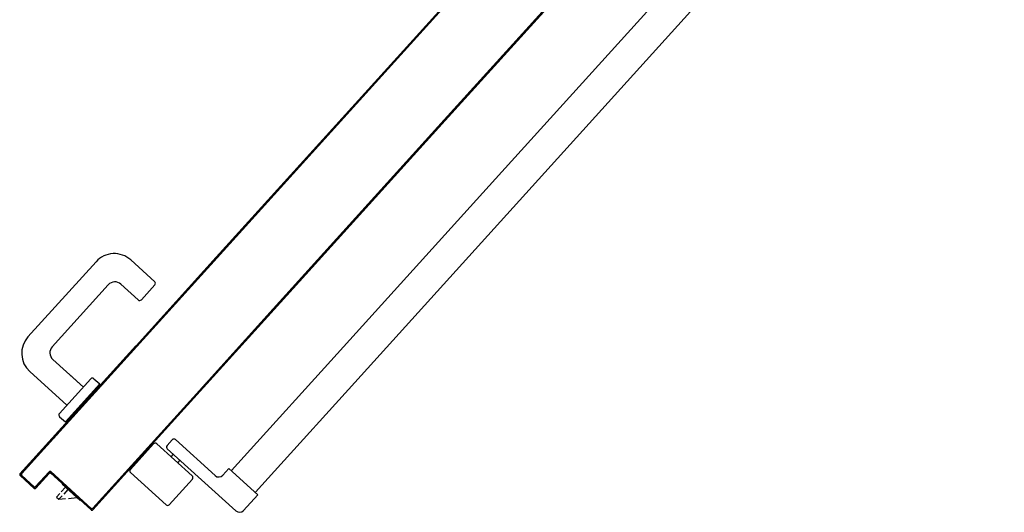
# Model space of a CAD drawing. Units: millimetres. Extents: x -2330 to -670, y -271 to 749.
# Drawn here: x -1591 to -1591, y 469 to 469 of the extents above; entities that cross this region are included whole.
import ezdxf

# ---------------------------------------------------------------- set-up
doc = ezdxf.new("R2010")
doc.units = ezdxf.units.MM
doc.header["$LTSCALE"] = 1.5
doc.header["$MEASUREMENT"] = 0
doc.layers.add('ANTIPANICO', color=10, linetype='CONTINUOUS')

msp = doc.modelspace()

# ---------------------------------------------------------------- linework, layer by layer
at = {"layer": 'ANTIPANICO'}
for p, q in [((-1590.6337, 469.72309, 1), (-1591.14848, 469.15458, 1)), ((-1590.59672, 469.66127, 1), (-1591.09741, 469.10833, 1)), ((-1590.63155, 469.62131, 1), (-1591.09667, 469.10766, 1)), ((-1590.63148, 469.62125, 1), (-1591.09659, 469.10759, 1)), ((-1591.01623, 469.19785, 1), (-1591.01494, 469.19791, 1)), ((-1591.14848, 469.15458, 1), (-1591.30195, 468.98509, 1)), ((-1591.09741, 469.10833, 1), (-1591.25088, 468.93884, 1)), ((-1591.09667, 469.10766, 1), (-1591.25014, 468.93817, 1)), ((-1591.09659, 469.10759, 1), (-1591.25006, 468.9381, 1)), ((-1591.30195, 468.98509, 1), (-1591.37395, 468.90558, 1)), ((-1591.47092, 468.9136, 1), (-1591.40984, 468.98105, 1)), ((-1591.37877, 468.98259, 1), (-1591.35727, 468.96313, 1)), ((-1591.31102, 468.97507, 1), (-1591.30975, 468.97514, 1)), ((-1591.30823, 468.97682, 1), (-1591.3095, 468.97675, 1)), ((-1591.308, 468.9784, 1), (-1591.30674, 468.97847, 1)), ((-1591.30521, 468.98015, 1), (-1591.30648, 468.98009, 1)), ((-1591.30498, 468.98174, 1), (-1591.30372, 468.9818, 1)), ((-1591.3022, 468.98348, 1), (-1591.30346, 468.98342, 1)), ((-1591.31728, 468.96682, 1), (-1591.31854, 468.96676, 1)), ((-1591.31702, 468.96844, 1), (-1591.31576, 468.9685, 1)), ((-1591.31426, 468.97015, 1), (-1591.31553, 468.97009, 1)), ((-1591.31403, 468.97174, 1), (-1591.31277, 468.9718, 1)), ((-1591.31125, 468.97348, 1), (-1591.31251, 468.97342, 1)), ((-1591.44924, 468.90476, 1), (-1591.3989, 468.96036, 1)), ((-1591.3876, 468.96092, 1), (-1591.37204, 468.94682, 1)), ((-1591.36921, 468.94696, 1), (-1591.35713, 468.9603, 1)), ((-1591.32607, 468.95844, 1), (-1591.32481, 468.9585, 1)), ((-1591.32331, 468.96016, 1), (-1591.32458, 468.96009, 1)), ((-1591.32306, 468.96177, 1), (-1591.32179, 468.96184, 1)), ((-1591.3203, 468.96349, 1), (-1591.32156, 468.96343, 1)), ((-1591.32004, 468.96511, 1), (-1591.31878, 468.96517, 1)), ((-1591.33234, 468.95019, 1), (-1591.3336, 468.95013, 1)), ((-1591.33211, 468.95178, 1), (-1591.33084, 468.95184, 1)), ((-1591.32932, 468.95352, 1), (-1591.33058, 468.95346, 1)), ((-1591.32909, 468.95511, 1), (-1591.32783, 468.95517, 1)), ((-1591.3263, 468.95685, 1), (-1591.32757, 468.95679, 1)), ((-1591.34141, 468.94019, 1), (-1591.34268, 468.94013, 1)), ((-1591.34116, 468.94181, 1), (-1591.33989, 468.94187, 1)), ((-1591.3384, 468.94352, 1), (-1591.33966, 468.94346, 1)), ((-1591.33814, 468.94514, 1), (-1591.33685, 468.94521, 1)), ((-1591.33535, 468.94686, 1), (-1591.33662, 468.94679, 1)), ((-1591.33512, 468.94845, 1), (-1591.33386, 468.94851, 1)), ((-1591.35021, 468.93181, 1), (-1591.34894, 468.93188, 1)), ((-1591.34745, 468.93353, 1), (-1591.34871, 468.93346, 1)), ((-1591.34719, 468.93515, 1), (-1591.34593, 468.93521, 1)), ((-1591.34443, 468.93686, 1), (-1591.3457, 468.9368, 1)), ((-1591.34417, 468.93848, 1), (-1591.34291, 468.93854, 1)), ((-1591.25088, 468.93884, 1), (-1591.32288, 468.85933, 1)), ((-1591.25081, 468.93877, 1), (-1591.3228, 468.85926, 1)), ((-1591.25014, 468.93817, 1), (-1591.32213, 468.85866, 1)), ((-1591.25006, 468.9381, 1), (-1591.32206, 468.85859, 1)), ((-1591.25599, 468.93173, 1), (-1591.25725, 468.93166, 1)), ((-1591.25576, 468.93332, 1), (-1591.25449, 468.93338, 1)), ((-1591.25297, 468.93506, 1), (-1591.25423, 468.935, 1)), ((-1591.25274, 468.93665, 1), (-1591.25148, 468.93671, 1)), ((-1591.24995, 468.93836, 1), (-1591.25124, 468.9383, 1)), ((-1591.35647, 468.92356, 1), (-1591.35773, 468.9235, 1)), ((-1591.35624, 468.92515, 1), (-1591.35498, 468.92521, 1)), ((-1591.35345, 468.92689, 1), (-1591.35472, 468.92683, 1)), ((-1591.35322, 468.92848, 1), (-1591.35196, 468.92854, 1)), ((-1591.35044, 468.93022, 1), (-1591.3517, 468.93016, 1)), ((-1591.26478, 468.92335, 1), (-1591.26352, 468.92341, 1)), ((-1591.26202, 468.92506, 1), (-1591.26328, 468.925, 1)), ((-1591.26179, 468.92665, 1), (-1591.26053, 468.92671, 1)), ((-1591.259, 468.92839, 1), (-1591.26027, 468.92833, 1)), ((-1591.25877, 468.92998, 1), (-1591.25751, 468.93005, 1)), ((-1591.36552, 468.91356, 1), (-1591.36678, 468.9135, 1)), ((-1591.36526, 468.91518, 1), (-1591.364, 468.91525, 1)), ((-1591.3625, 468.9169, 1), (-1591.36377, 468.91683, 1)), ((-1591.36225, 468.91851, 1), (-1591.36098, 468.91858, 1)), ((-1591.35949, 468.92023, 1), (-1591.36075, 468.92017, 1)), ((-1591.35926, 468.92182, 1), (-1591.35799, 468.92188, 1)), ((-1591.27386, 468.91335, 1), (-1591.27256, 468.91342, 1)), ((-1591.27107, 468.91507, 1), (-1591.27236, 468.915, 1)), ((-1591.27084, 468.91668, 1), (-1591.26955, 468.91675, 1)), ((-1591.26805, 468.9184, 1), (-1591.26932, 468.91834, 1)), ((-1591.2678, 468.92002, 1), (-1591.26653, 468.92008, 1)), ((-1591.26504, 468.92173, 1), (-1591.2663, 468.92167, 1)), ((-1591.47809, 468.79072, 1), (-1591.37402, 468.90564, 1)), ((-1591.47802, 468.79065, 1), (-1591.37395, 468.90558, 1)), ((-1591.37328, 468.90497, 1), (-1591.47668, 468.79079, 1)), ((-1591.37321, 468.9049, 1), (-1591.4766, 468.79072, 1)), ((-1591.37374, 468.90447, 1), (-1591.375, 468.90441, 1)), ((-1591.37356, 468.90522, 1), (-1591.37305, 468.90525, 1)), ((-1591.37155, 468.9069, 1), (-1591.37282, 468.90684, 1)), ((-1591.3713, 468.90852, 1), (-1591.37003, 468.90858, 1)), ((-1591.36854, 468.91023, 1), (-1591.3698, 468.91017, 1)), ((-1591.36828, 468.91185, 1), (-1591.36702, 468.91191, 1)), ((-1591.28009, 468.9051, 1), (-1591.28138, 468.90504, 1)), ((-1591.27989, 468.90669, 1), (-1591.2786, 468.90675, 1)), ((-1591.27708, 468.90843, 1), (-1591.27837, 468.90837, 1)), ((-1591.27687, 468.91002, 1), (-1591.27558, 468.91008, 1)), ((-1591.27409, 468.91173, 1), (-1591.27538, 468.91167, 1)), ((-1591.38254, 468.89609, 1), (-1591.38127, 468.89615, 1)), ((-1591.37976, 468.89782, 1), (-1591.38103, 468.89775, 1)), ((-1591.37953, 468.89941, 1), (-1591.37826, 468.89947, 1)), ((-1591.37675, 468.90114, 1), (-1591.37802, 468.90108, 1)), ((-1591.37651, 468.90274, 1), (-1591.37525, 468.90281, 1)), ((-1591.28891, 468.89672, 1), (-1591.28762, 468.89678, 1)), ((-1591.28613, 468.89844, 1), (-1591.28742, 468.89837, 1)), ((-1591.28592, 468.90002, 1), (-1591.28463, 468.90009, 1)), ((-1591.28311, 468.90177, 1), (-1591.2844, 468.9017, 1)), ((-1591.28291, 468.90335, 1), (-1591.28161, 468.90342, 1)), ((-1591.42126, 468.86863, 1), (-1591.44868, 468.89346, 1)), ((-1591.3888, 468.88783, 1), (-1591.39007, 468.88777, 1)), ((-1591.38856, 468.88943, 1), (-1591.3873, 468.8895, 1)), ((-1591.38579, 468.89115, 1), (-1591.38706, 468.89109, 1)), ((-1591.38555, 468.89276, 1), (-1591.38429, 468.89282, 1)), ((-1591.38278, 468.89449, 1), (-1591.38404, 468.89442, 1)), ((-1591.29796, 468.88672, 1), (-1591.29667, 468.88679, 1)), ((-1591.29518, 468.88844, 1), (-1591.29647, 468.88838, 1)), ((-1591.29495, 468.89006, 1), (-1591.29365, 468.89012, 1)), ((-1591.29216, 468.89177, 1), (-1591.29345, 468.89171, 1)), ((-1591.29193, 468.89339, 1), (-1591.29064, 468.89345, 1)), ((-1591.28914, 468.8951, 1), (-1591.29043, 468.89504, 1)), ((-1591.43602, 468.85232, 1), (-1591.46938, 468.88252, 1)), ((-1591.434, 468.88016, 1), (-1591.42126, 468.86862, 1)), ((-1591.3976, 468.87945, 1), (-1591.39634, 468.87951, 1)), ((-1591.39484, 468.88117, 1), (-1591.3961, 468.88111, 1)), ((-1591.39459, 468.88277, 1), (-1591.39333, 468.88283, 1)), ((-1591.39182, 468.8845, 1), (-1591.39309, 468.88444, 1)), ((-1591.39158, 468.8861, 1), (-1591.39031, 468.88617, 1)), ((-1591.3042, 468.87847, 1), (-1591.30549, 468.87841, 1)), ((-1591.304, 468.88006, 1), (-1591.3027, 468.88012, 1)), ((-1591.30118, 468.8818, 1), (-1591.30247, 468.88174, 1)), ((-1591.30098, 468.88339, 1), (-1591.29969, 468.88346, 1)), ((-1591.29819, 468.88511, 1), (-1591.29948, 468.88504, 1)), ((-1591.44274, 468.8449, 1), (-1591.41454, 468.87603, 1)), ((-1591.43741, 468.83738, 1), (-1591.40653, 468.87148, 1)), ((-1591.41172, 468.87617, 1), (-1591.40653, 468.87148, 1)), ((-1591.40665, 468.86946, 1), (-1591.40539, 468.86953, 1)), ((-1591.40388, 468.87118, 1), (-1591.40515, 468.87112, 1)), ((-1591.40364, 468.87279, 1), (-1591.40238, 468.87285, 1)), ((-1591.40086, 468.87451, 1), (-1591.40213, 468.87445, 1)), ((-1591.40062, 468.87612, 1), (-1591.39935, 468.87618, 1)), ((-1591.39784, 468.87785, 1), (-1591.39911, 468.87778, 1)), ((-1591.31302, 468.87009, 1), (-1591.31173, 468.87016, 1)), ((-1591.31023, 468.87181, 1), (-1591.31152, 468.87174, 1)), ((-1591.31003, 468.8734, 1), (-1591.30874, 468.87346, 1)), ((-1591.30722, 468.87514, 1), (-1591.30851, 468.87508, 1)), ((-1591.30701, 468.87673, 1), (-1591.30572, 468.87679, 1)), ((-1591.41292, 468.86121, 1), (-1591.41419, 468.86114, 1)), ((-1591.41268, 468.8628, 1), (-1591.41142, 468.86286, 1)), ((-1591.40991, 468.86453, 1), (-1591.41118, 468.86447, 1)), ((-1591.40967, 468.86613, 1), (-1591.4084, 468.86619, 1)), ((-1591.40689, 468.86786, 1), (-1591.40816, 468.8678, 1)), ((-1591.31928, 468.86181, 1), (-1591.32057, 468.86175, 1)), ((-1591.31905, 468.86343, 1), (-1591.31776, 468.86349, 1)), ((-1591.31626, 468.86514, 1), (-1591.31756, 468.86508, 1)), ((-1591.31604, 468.86676, 1), (-1591.31474, 468.86683, 1)), ((-1591.31325, 468.86848, 1), (-1591.31454, 468.86841, 1)), ((-1591.42173, 468.85281, 1), (-1591.42046, 468.85288, 1)), ((-1591.41895, 468.85454, 1), (-1591.42022, 468.85448, 1)), ((-1591.41871, 468.85615, 1), (-1591.41744, 468.85621, 1)), ((-1591.41593, 468.85787, 1), (-1591.4172, 468.85781, 1)), ((-1591.41569, 468.85948, 1), (-1591.41443, 468.85954, 1)), ((-1591.41285, 468.75997, 1), (-1591.32288, 468.85933, 1)), ((-1591.41277, 468.7599, 1), (-1591.3228, 468.85926, 1)), ((-1591.37653, 468.79858, 1), (-1591.32213, 468.85866, 1)), ((-1591.37646, 468.79852, 1), (-1591.32206, 468.85859, 1)), ((-1591.32752, 468.85272, 1), (-1591.32878, 468.85266, 1)), ((-1591.32727, 468.85432, 1), (-1591.326, 468.85439, 1)), ((-1591.32449, 468.85605, 1), (-1591.32577, 468.85599, 1)), ((-1591.32426, 468.85765, 1), (-1591.32299, 468.85771, 1)), ((-1591.32207, 468.8601, 1), (-1591.32078, 468.86016, 1)), ((-1591.43076, 468.84284, 1), (-1591.42949, 468.8429, 1)), ((-1591.42799, 468.84456, 1), (-1591.42926, 468.84449, 1)), ((-1591.42775, 468.84616, 1), (-1591.42648, 468.84622, 1)), ((-1591.42498, 468.84789, 1), (-1591.42624, 468.84783, 1)), ((-1591.42473, 468.84949, 1), (-1591.42347, 468.84955, 1)), ((-1591.42196, 468.85122, 1), (-1591.42323, 468.85116, 1)), ((-1591.33656, 468.84274, 1), (-1591.33782, 468.84267, 1)), ((-1591.33632, 468.84434, 1), (-1591.33505, 468.8444, 1)), ((-1591.33354, 468.84607, 1), (-1591.33481, 468.846, 1)), ((-1591.3333, 468.84767, 1), (-1591.33203, 468.84773, 1)), ((-1591.33053, 468.84939, 1), (-1591.3318, 468.84933, 1)), ((-1591.33029, 468.85099, 1), (-1591.32902, 468.85106, 1)), ((-1591.4426, 468.84208, 1), (-1591.43741, 468.83738, 1)), ((-1591.43703, 468.83457, 1), (-1591.4383, 468.83451, 1)), ((-1591.43679, 468.83617, 1), (-1591.43553, 468.83624, 1)), ((-1591.43402, 468.8379, 1), (-1591.43528, 468.83784, 1)), ((-1591.43378, 468.83951, 1), (-1591.43251, 468.83957, 1)), ((-1591.431, 468.84123, 1), (-1591.43227, 468.84117, 1)), ((-1591.34536, 468.83435, 1), (-1591.34409, 468.83442, 1)), ((-1591.34258, 468.83608, 1), (-1591.34385, 468.83602, 1)), ((-1591.34234, 468.83768, 1), (-1591.34107, 468.83775, 1)), ((-1591.33957, 468.83941, 1), (-1591.34084, 468.83934, 1)), ((-1591.33933, 468.84101, 1), (-1591.33806, 468.84107, 1)), ((-1591.44583, 468.82619, 1), (-1591.44457, 468.82625, 1)), ((-1591.44306, 468.82792, 1), (-1591.44433, 468.82785, 1)), ((-1591.44282, 468.82952, 1), (-1591.44155, 468.82958, 1)), ((-1591.44004, 468.83125, 1), (-1591.44131, 468.83119, 1)), ((-1591.4398, 468.83285, 1), (-1591.43853, 468.83291, 1)), ((-1591.35162, 468.8261, 1), (-1591.35289, 468.82603, 1)), ((-1591.35138, 468.8277, 1), (-1591.35012, 468.82776, 1)), ((-1591.34861, 468.82942, 1), (-1591.34988, 468.82936, 1)), ((-1591.34837, 468.83102, 1), (-1591.34711, 468.83109, 1)), ((-1591.3456, 468.83275, 1), (-1591.34686, 468.83269, 1)), ((-1591.45487, 468.8162, 1), (-1591.45361, 468.81627, 1)), ((-1591.4521, 468.81793, 1), (-1591.45337, 468.81787, 1)), ((-1591.45186, 468.81953, 1), (-1591.45059, 468.8196, 1)), ((-1591.44908, 468.82126, 1), (-1591.45035, 468.8212, 1)), ((-1591.44884, 468.82287, 1), (-1591.44758, 468.82293, 1)), ((-1591.44607, 468.82459, 1), (-1591.44734, 468.82452, 1)), ((-1591.36066, 468.81611, 1), (-1591.36193, 468.81605, 1)), ((-1591.36042, 468.81771, 1), (-1591.35916, 468.81778, 1)), ((-1591.35765, 468.81944, 1), (-1591.35891, 468.81938, 1)), ((-1591.35741, 468.82104, 1), (-1591.35615, 468.8211, 1)), ((-1591.35464, 468.82277, 1), (-1591.35591, 468.8227, 1)), ((-1591.3544, 468.82437, 1), (-1591.35313, 468.82443, 1)), ((-1591.46114, 468.80795, 1), (-1591.46241, 468.80788, 1)), ((-1591.4609, 468.80955, 1), (-1591.45963, 468.80961, 1)), ((-1591.45813, 468.81128, 1), (-1591.45939, 468.81121, 1)), ((-1591.45788, 468.81288, 1), (-1591.45662, 468.81294, 1)), ((-1591.45511, 468.81461, 1), (-1591.45638, 468.81455, 1)), ((-1591.36947, 468.80773, 1), (-1591.3682, 468.80779, 1)), ((-1591.36669, 468.80946, 1), (-1591.36796, 468.80939, 1)), ((-1591.36646, 468.81105, 1), (-1591.36519, 468.81111, 1)), ((-1591.36368, 468.81278, 1), (-1591.36495, 468.81272, 1)), ((-1591.36344, 468.81438, 1), (-1591.36217, 468.81444, 1)), ((-1591.46994, 468.79956, 1), (-1591.46867, 468.79963, 1)), ((-1591.46717, 468.80129, 1), (-1591.46843, 468.80123, 1)), ((-1591.46693, 468.80289, 1), (-1591.46566, 468.80296, 1)), ((-1591.46415, 468.80462, 1), (-1591.46542, 468.80456, 1)), ((-1591.46392, 468.80622, 1), (-1591.46265, 468.80628, 1)), ((-1591.41278, 468.75856, 1), (-1591.37653, 468.79858, 1)), ((-1591.4127, 468.75849, 1), (-1591.37646, 468.79852, 1)), ((-1591.37573, 468.79947, 1), (-1591.377, 468.79941, 1)), ((-1591.37646, 468.79852, 1), (-1591.37653, 468.79858, 1)), ((-1591.37646, 468.79852, 1), (-1591.37653, 468.79858, 1)), ((-1591.3755, 468.80107, 1), (-1591.37422, 468.80114, 1)), ((-1591.37272, 468.80279, 1), (-1591.374, 468.80273, 1)), ((-1591.37249, 468.8044, 1), (-1591.37121, 468.80446, 1)), ((-1591.36971, 468.80612, 1), (-1591.37098, 468.80606, 1)), ((-1591.47817, 468.78962, 1), (-1591.47687, 468.78968, 1)), ((-1591.47802, 468.79065, 1), (-1591.47809, 468.79072, 1)), ((-1591.47809, 468.79072, 1), (-1591.47802, 468.79065, 1)), ((-1591.47621, 468.79131, 1), (-1591.47747, 468.79124, 1)), ((-1591.47668, 468.79079, 1), (-1591.4766, 468.79072, 1)), ((-1591.47668, 468.79079, 1), (-1591.4766, 468.79072, 1)), ((-1591.47597, 468.79291, 1), (-1591.4747, 468.79297, 1)), ((-1591.47319, 468.79464, 1), (-1591.47446, 468.79457, 1)), ((-1591.47295, 468.79624, 1), (-1591.47168, 468.7963, 1)), ((-1591.47018, 468.79796, 1), (-1591.47145, 468.7979, 1)), ((-1591.46408, 468.77937, 1), (-1591.45199, 468.79272, 1)), ((-1591.45192, 468.79131, 1), (-1591.46401, 468.77796, 1)), ((-1591.464, 468.77931, 1), (-1591.45192, 468.79265, 1)), ((-1591.45185, 468.79124, 1), (-1591.46393, 468.7779, 1)), ((-1591.45357, 468.79084, 1), (-1591.45229, 468.7909, 1)), ((-1591.45043, 468.79258, 1), (-1591.45206, 468.7925, 1)), ((-1591.45192, 468.79265, 1), (-1591.45199, 468.79272, 1)), ((-1591.45199, 468.79272, 1), (-1591.45192, 468.79265, 1)), ((-1591.45192, 468.79131, 1), (-1591.45185, 468.79124, 1)), ((-1591.45192, 468.79131, 1), (-1591.45185, 468.79124, 1)), ((-1591.45058, 468.79272, 1), (-1591.45051, 468.79279, 1)), ((-1591.45051, 468.79279, 1), (-1591.45058, 468.79272, 1)), ((-1591.45058, 468.79272, 1), (-1591.41426, 468.75983, 1)), ((-1591.45051, 468.79279, 1), (-1591.41419, 468.7599, 1)), ((-1591.45044, 468.79138, 1), (-1591.45051, 468.7913, 1)), ((-1591.45044, 468.79138, 1), (-1591.45051, 468.7913, 1)), ((-1591.41419, 468.75842, 1), (-1591.45051, 468.7913, 1)), ((-1591.41412, 468.75849, 1), (-1591.45044, 468.79138, 1)), ((-1591.45004, 468.79101, 1), (-1591.44877, 468.79108, 1)), ((-1591.38454, 468.79109, 1), (-1591.38326, 468.79115, 1)), ((-1591.38176, 468.79281, 1), (-1591.38304, 468.79274, 1)), ((-1591.38153, 468.79441, 1), (-1591.38026, 468.79447, 1)), ((-1591.37875, 468.79614, 1), (-1591.38002, 468.79608, 1)), ((-1591.37851, 468.79774, 1), (-1591.37724, 468.7978, 1)), ((-1591.47795, 468.78931, 1), (-1591.47802, 468.78923, 1)), ((-1591.47802, 468.78923, 1), (-1591.47795, 468.78931, 1)), ((-1591.46541, 468.77782, 1), (-1591.47802, 468.78923, 1)), ((-1591.46541, 468.77782, 1), (-1591.47802, 468.78923, 1)), ((-1591.46541, 468.77782, 1), (-1591.47802, 468.78923, 1)), ((-1591.46535, 468.7779, 1), (-1591.47795, 468.78931, 1)), ((-1591.47535, 468.78817, 1), (-1591.47663, 468.7881, 1)), ((-1591.4766, 468.7893, 1), (-1591.47654, 468.78938, 1)), ((-1591.4766, 468.7893, 1), (-1591.47654, 468.78938, 1)), ((-1591.4766, 468.7893, 1), (-1591.46548, 468.77923, 1)), ((-1591.47654, 468.78938, 1), (-1591.46542, 468.77931, 1)), ((-1591.47497, 468.7866, 1), (-1591.47369, 468.78667, 1)), ((-1591.47203, 468.78516, 1), (-1591.4733, 468.78509, 1)), ((-1591.47164, 468.78359, 1), (-1591.47036, 468.78365, 1)), ((-1591.4687, 468.78214, 1), (-1591.46997, 468.78208, 1)), ((-1591.46261, 468.78085, 1), (-1591.46133, 468.78092, 1)), ((-1591.45983, 468.78258, 1), (-1591.4611, 468.78252, 1)), ((-1591.45959, 468.78418, 1), (-1591.45832, 468.78425, 1)), ((-1591.45681, 468.78591, 1), (-1591.45808, 468.78585, 1)), ((-1591.45657, 468.78751, 1), (-1591.4553, 468.78758, 1)), ((-1591.4538, 468.78924, 1), (-1591.45507, 468.78917, 1)), ((-1591.4471, 468.78957, 1), (-1591.44837, 468.7895, 1)), ((-1591.44671, 468.788, 1), (-1591.44545, 468.78807, 1)), ((-1591.44378, 468.78656, 1), (-1591.44505, 468.7865, 1)), ((-1591.44338, 468.78499, 1), (-1591.44211, 468.78505, 1)), ((-1591.44045, 468.78354, 1), (-1591.44172, 468.78348, 1)), ((-1591.44005, 468.78197, 1), (-1591.43878, 468.78203, 1)), ((-1591.39358, 468.7811, 1), (-1591.39231, 468.78116, 1)), ((-1591.3908, 468.78282, 1), (-1591.39208, 468.78276, 1)), ((-1591.39057, 468.78442, 1), (-1591.3893, 468.78449, 1)), ((-1591.38779, 468.78615, 1), (-1591.38906, 468.78609, 1)), ((-1591.38755, 468.78776, 1), (-1591.38628, 468.78782, 1)), ((-1591.38477, 468.78948, 1), (-1591.38605, 468.78942, 1)), ((-1591.46831, 468.78057, 1), (-1591.46703, 468.78063, 1)), ((-1591.46535, 468.77913, 1), (-1591.46664, 468.77906, 1)), ((-1591.46548, 468.77923, 1), (-1591.46542, 468.77931, 1)), ((-1591.46548, 468.77923, 1), (-1591.46542, 468.77931, 1)), ((-1591.46535, 468.7779, 1), (-1591.46541, 468.77782, 1)), ((-1591.46541, 468.77782, 1), (-1591.46535, 468.7779, 1)), ((-1591.46284, 468.77925, 1), (-1591.46414, 468.77919, 1)), ((-1591.464, 468.77931, 1), (-1591.46408, 468.77937, 1)), ((-1591.464, 468.77931, 1), (-1591.46408, 468.77937, 1)), ((-1591.46401, 468.77796, 1), (-1591.46393, 468.7779, 1)), ((-1591.46393, 468.7779, 1), (-1591.46401, 468.77796, 1)), ((-1591.43712, 468.78053, 1), (-1591.43839, 468.78046, 1)), ((-1591.43673, 468.77896, 1), (-1591.43546, 468.77902, 1)), ((-1591.4338, 468.77752, 1), (-1591.43506, 468.77745, 1)), ((-1591.4334, 468.77595, 1), (-1591.43213, 468.77601, 1)), ((-1591.43046, 468.7745, 1), (-1591.43173, 468.77444, 1)), ((-1591.43007, 468.77293, 1), (-1591.4288, 468.77299, 1)), ((-1591.39984, 468.77284, 1), (-1591.40111, 468.77278, 1)), ((-1591.39961, 468.77444, 1), (-1591.39834, 468.7745, 1)), ((-1591.39683, 468.77617, 1), (-1591.3981, 468.7761, 1)), ((-1591.3966, 468.77777, 1), (-1591.39532, 468.77783, 1)), ((-1591.39381, 468.7795, 1), (-1591.39509, 468.77944, 1)), ((-1591.42714, 468.77149, 1), (-1591.42841, 468.77143, 1)), ((-1591.42674, 468.76992, 1), (-1591.42548, 468.76998, 1)), ((-1591.42381, 468.76847, 1), (-1591.42508, 468.76841, 1)), ((-1591.42403, 468.7669, 1), (-1591.42381, 468.76714, 1)), ((-1591.42341, 468.7669, 1), (-1591.42214, 468.76697, 1)), ((-1591.42048, 468.76546, 1), (-1591.42175, 468.76539, 1)), ((-1591.42008, 468.76389, 1), (-1591.41881, 468.76395, 1)), ((-1591.40865, 468.76445, 1), (-1591.40738, 468.76452, 1)), ((-1591.40587, 468.76618, 1), (-1591.40714, 468.76612, 1)), ((-1591.40564, 468.76778, 1), (-1591.40436, 468.76785, 1)), ((-1591.40286, 468.76951, 1), (-1591.40413, 468.76945, 1)), ((-1591.40262, 468.77112, 1), (-1591.40135, 468.77118, 1)), ((-1591.41716, 468.76245, 1), (-1591.41842, 468.76239, 1)), ((-1591.41676, 468.76088, 1), (-1591.41549, 468.76094, 1)), ((-1591.4119, 468.75953, 1), (-1591.41509, 468.75937, 1)), ((-1591.41426, 468.75983, 1), (-1591.41419, 468.7599, 1)), ((-1591.41426, 468.75983, 1), (-1591.41419, 468.7599, 1)), ((-1591.41412, 468.75849, 1), (-1591.41419, 468.75842, 1)), ((-1591.41419, 468.75842, 1), (-1591.41412, 468.75849, 1)), ((-1591.41277, 468.7599, 1), (-1591.41285, 468.75997, 1)), ((-1591.41277, 468.7599, 1), (-1591.41285, 468.75997, 1)), ((-1591.4127, 468.75849, 1), (-1591.41278, 468.75856, 1)), ((-1591.4127, 468.75849, 1), (-1591.41278, 468.75856, 1)), ((-1591.41166, 468.76113, 1), (-1591.41039, 468.76119, 1)), ((-1591.40888, 468.76286, 1), (-1591.41015, 468.7628, 1))]:
    msp.add_line(p, q, dxfattribs=at)
at = {"layer": 'ANTIPANICO', "linetype": 'Continuous'}
for p, q in [((-1590.61651, 469.53582, 1), (-1591.04586, 469.06166, 1)), ((-1590.59504, 469.51633, 1), (-1591.02437, 469.04219, 1)), ((-1591.04586, 469.06166, 1), (-1591.19934, 468.89217, 1)), ((-1591.02437, 469.04219, 1), (-1591.17784, 468.8727, 1)), ((-1591.19934, 468.89217, 1), (-1591.27133, 468.81266, 1)), ((-1591.17784, 468.8727, 1), (-1591.24983, 468.79319, 1)), ((-1591.37909, 468.79473, 1), (-1591.35828, 468.81771, 1)), ((-1591.35546, 468.81785, 1), (-1591.32358, 468.78899, 1)), ((-1591.34617, 468.81619, 1), (-1591.34147, 468.82138, 1)), ((-1591.33865, 468.82152, 1), (-1591.30307, 468.7893, 1)), ((-1591.34603, 468.81336, 1), (-1591.28451, 468.75765, 1)), ((-1591.34249, 468.8061, 1), (-1591.34047, 468.80833, 1)), ((-1591.27133, 468.81266, 1), (-1591.28845, 468.79375, 1)), ((-1591.33656, 468.80073, 1), (-1591.33454, 468.80296, 1)), ((-1591.37895, 468.79191, 1), (-1591.34708, 468.76304, 1)), ((-1591.29601, 468.78965, 1), (-1591.29064, 468.79558, 1)), ((-1591.29064, 468.79558, 1), (-1591.26469, 468.77208, 1)), ((-1591.24983, 468.79319, 1), (-1591.26689, 468.77435, 1)), ((-1591.44032, 468.78165, 1), (-1591.4401, 468.78189, 1)), ((-1591.44032, 468.78165, 1), (-1591.424, 468.76688, 1)), ((-1591.34425, 468.76318, 1), (-1591.32344, 468.78616, 1)), ((-1591.44243, 468.77326, 1), (-1591.44536, 468.77003, 1)), ((-1591.4373, 468.77893, 1), (-1591.44109, 468.77475, 1)), ((-1591.43508, 468.77691, 1), (-1591.43886, 468.77273, 1)), ((-1591.27744, 468.758, 1), (-1591.26469, 468.77208, 1)), ((-1591.44536, 468.77003, 1), (-1591.44313, 468.76802, 1)), ((-1591.44021, 468.77125, 1), (-1591.44313, 468.76802, 1)), ((-1591.44313, 468.76802, 1), (-1591.43725, 468.76858, 1)), ((-1591.43456, 468.76884, 1), (-1591.42696, 468.76956, 1))]:
    msp.add_line(p, q, dxfattribs=at)
at = {"layer": 'ANTIPANICO', "elevation": 1}
for points in [[(-1591.09733, 469.10826), (-1590.59665, 469.66121, 0.414214), (-1590.59672, 469.66269), (-1590.63304, 469.69558, -0.414214), (-1590.63311, 469.69692), (-1590.62103, 469.71026, 0.414214), (-1590.6211, 469.71175), (-1590.63222, 469.72181, 0.414214), (-1590.6337, 469.72174), (-1591.14781, 469.15397)], [(-1591.37395, 468.90558), (-1591.47802, 468.79065, 0.414214), (-1591.47795, 468.78931), (-1591.46535, 468.7779, 0.414214), (-1591.46401, 468.77796), (-1591.45192, 468.79131, -0.414214), (-1591.45044, 468.79138), (-1591.41412, 468.75849, 0.414214), (-1591.41278, 468.75856), (-1591.37653, 468.79858), (-1591.32213, 468.85866)], [(-1591.3228, 468.85926), (-1591.41277, 468.7599, -0.414214), (-1591.41426, 468.75983), (-1591.45058, 468.79272, 0.414214), (-1591.45192, 468.79265), (-1591.464, 468.77931, -0.414214), (-1591.46548, 468.77923), (-1591.4766, 468.7893, -0.414214), (-1591.47668, 468.79079), (-1591.37328, 468.90497)]]:
    msp.add_lwpolyline(points, format="xyb", dxfattribs=at)
for points in [[(-1591.14781, 469.15397), (-1591.30129, 468.98448)], [(-1591.25081, 468.93877), (-1591.09733, 469.10826)], [(-1591.30129, 468.98448), (-1591.37328, 468.90497)], [(-1591.3228, 468.85926), (-1591.25081, 468.93877)]]:
    msp.add_lwpolyline(points, dxfattribs=at)
at = {"layer": 'ANTIPANICO'}
for centre, radius, start, end in [((-1591.39353, 468.96629, 1), 0.022, 47.83929, 137.83929), ((-1591.39297, 468.95499, 1), 0.008, 47.83929, 137.83929), ((-1591.35861, 468.96165, 1), 0.002, 317.83929, 47.83929), ((-1591.37069, 468.9483, 1), 0.002, 227.83929, 317.83929), ((-1591.45461, 468.89883, 1), 0.022, 137.83929, 227.83929), ((-1591.44331, 468.89939, 1), 0.008, 137.83929, 227.83929), ((-1591.41306, 468.87469, 1), 0.002, 47.83929, 137.83929), ((-1591.44125, 468.84356, 1), 0.002, 137.83929, 227.83929), ((-1591.47731, 468.79001, 1), 0.00105, 137.83929, 227.83929), ((-1591.47731, 468.79001, 1), 0.00095, 137.83929, 227.83929), ((-1591.4759, 468.79008, 1), 0.00105, 137.83929, 227.83929), ((-1591.4759, 468.79008, 1), 0.00095, 137.83929, 227.83929), ((-1591.45122, 468.79201, 1), 0.00105, 47.83929, 137.83929), ((-1591.45122, 468.79201, 1), 0.00095, 47.83929, 137.83929), ((-1591.45115, 468.7906, 1), 0.00105, 47.83929, 137.83929), ((-1591.45115, 468.7906, 1), 0.00095, 47.83929, 137.83929), ((-1591.46478, 468.78001, 1), 0.00105, 227.83929, 317.83929), ((-1591.46478, 468.78001, 1), 0.00095, 227.83929, 317.83929), ((-1591.46471, 468.7786, 1), 0.00105, 227.83929, 317.83929), ((-1591.46471, 468.7786, 1), 0.00095, 227.83929, 317.83929), ((-1591.41355, 468.76061, 1), 0.00105, 227.83929, 317.83929), ((-1591.41355, 468.76061, 1), 0.00095, 227.83929, 317.83929), ((-1591.41348, 468.75919, 1), 0.00105, 227.83929, 317.83929), ((-1591.41348, 468.75919, 1), 0.00095, 227.83929, 317.83929)]:
    msp.add_arc(centre, radius, start, end, dxfattribs=at)
at = {"layer": 'ANTIPANICO', "linetype": 'Continuous'}
for centre, radius, start, end in [((-1591.3568, 468.81637, 1), 0.002, 47.83929, 137.83929), ((-1591.34469, 468.81484, 1), 0.002, 137.83929, 227.83929), ((-1591.33999, 468.82003, 1), 0.002, 47.83929, 137.83929), ((-1591.37761, 468.79339, 1), 0.002, 137.83929, 227.83929), ((-1591.29971, 468.793, 1), 0.005, 227.83929, 317.83929), ((-1591.32493, 468.7875, 1), 0.002, 317.83929, 47.83929), ((-1591.34573, 468.76453, 1), 0.002, 227.83929, 317.83929), ((-1591.28115, 468.76136, 1), 0.005, 227.83929, 317.83929)]:
    msp.add_arc(centre, radius, start, end, dxfattribs=at)
at = {"layer": 'ANTIPANICO'}
for points in [[(-1591.4127, 468.75849, 1), (-1591.37646, 468.79852, 1), (-1591.41278, 468.75856, 1), (-1591.37653, 468.79858, 1)], [(-1591.464, 468.77931, 1), (-1591.45192, 468.79265, 1), (-1591.46408, 468.77937, 1), (-1591.45199, 468.79272, 1)], [(-1591.45192, 468.79131, 1), (-1591.46401, 468.77796, 1), (-1591.45185, 468.79124, 1), (-1591.46393, 468.7779, 1)], [(-1591.45058, 468.79272, 1), (-1591.41426, 468.75983, 1), (-1591.45051, 468.79279, 1), (-1591.41419, 468.7599, 1)], [(-1591.41412, 468.75849, 1), (-1591.45044, 468.79138, 1), (-1591.41419, 468.75842, 1), (-1591.45051, 468.7913, 1)], [(-1591.46535, 468.7779, 1), (-1591.47795, 468.78931, 1), (-1591.46541, 468.77782, 1), (-1591.47802, 468.78923, 1)], [(-1591.4766, 468.7893, 1), (-1591.46548, 468.77923, 1), (-1591.47654, 468.78938, 1), (-1591.46542, 468.77931, 1)]]:
    msp.add_solid(points, dxfattribs=at)

doc.saveas('drawing.dxf')
